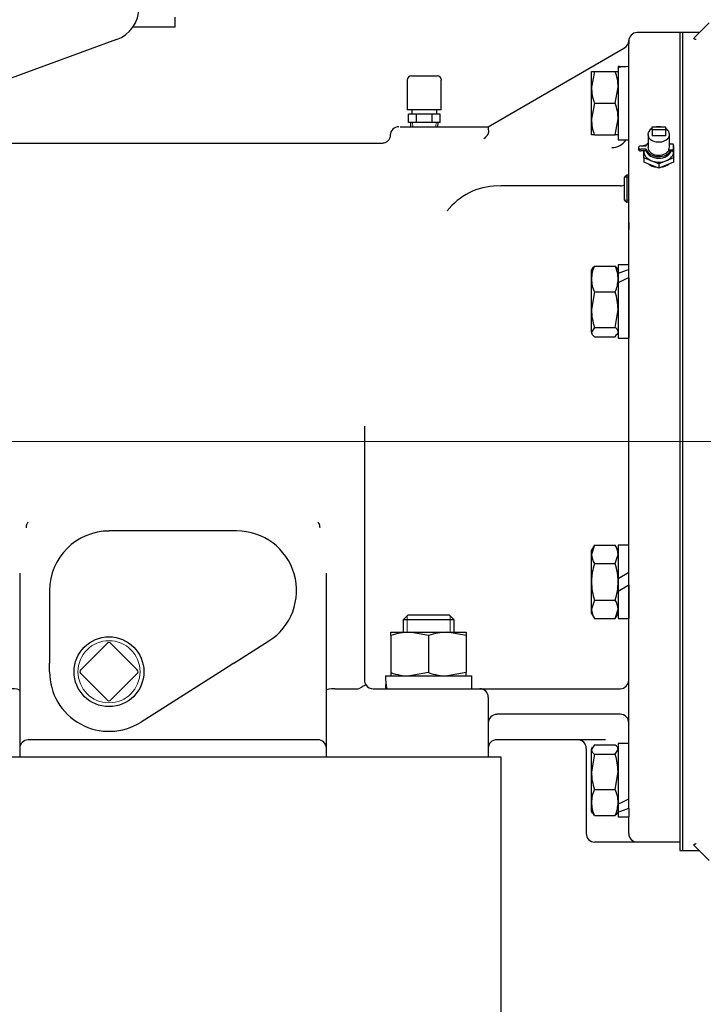
# Model space of a CAD drawing. Units: inches. Extents: x 0 to 17, y -0.4 to 11.
# Drawn here: x 4.2 to 5.1, y 5 to 6.3 of the extents above; entities that cross this region are included whole.
import ezdxf
from ezdxf import colors
from ezdxf.entities.mleader import LeaderData, LeaderLine
from ezdxf.enums import TextEntityAlignment as Align
from ezdxf.lldxf.tags import DXFTag
from ezdxf.math import Vec2, Vec3

# ---------------------------------------------------------------- set-up
doc = ezdxf.new("R2010")
doc.units = ezdxf.units.IN
doc.header["$MEASUREMENT"] = 0
for name, color, linetype in [('11495C', 7, 'Continuous'), ('25141151_INSTALL', 7, 'Continuous'), ('26523446', 7, 'Continuous'), ('34624045', 7, 'Continuous'), ('38257212', 7, 'Continuous'), ('38272533_4', 7, 'Continuous'), ('38322450', 7, 'Continuous'), ('38683665_2', 7, 'Continuous'), ('B1007_15991', 7, 'Continuous'), ('B1210_15991', 7, 'Continuous'), ('D12_15991', 7, 'Continuous'), ('Default', 7, 'Continuous'), ('J10_15991', 7, 'Continuous'), ('J12_15991', 7, 'Continuous'), ('P12_15079', 7, 'Continuous'), ('PC02_15079', 7, 'Continuous'), ('S1530', 7, 'Continuous'), ('S186', 7, 'Continuous')]:
    doc.layers.add(name, color=color, linetype=linetype)
doc.styles.add('SEACAD_Arial', font='arial.ttf')
tags = doc.linetypes.add('CENTER2', pattern=[1.125, 0.75, -0.125, 0.125, -0.125]).pattern_tags.tags
tags[10:11] = [DXFTag(74, 4), DXFTag(75, 0), DXFTag(340, '0'), DXFTag(46, 0.0), DXFTag(50, 0.0), DXFTag(44, 0.0), DXFTag(45, 0.0)]
tags[8:9] = [DXFTag(74, 4), DXFTag(75, 0), DXFTag(340, '0'), DXFTag(46, 0.0), DXFTag(50, 0.0), DXFTag(44, 0.0), DXFTag(45, 0.0)]
tags[6:7] = [DXFTag(74, 4), DXFTag(75, 0), DXFTag(340, '0'), DXFTag(46, 0.0), DXFTag(50, 0.0), DXFTag(44, 0.0), DXFTag(45, 0.0)]
tags[4:5] = [DXFTag(74, 4), DXFTag(75, 0), DXFTag(340, '0'), DXFTag(46, 0.0), DXFTag(50, 0.0), DXFTag(44, 0.0), DXFTag(45, 0.0)]
doc.dimstyles.new('Outline', dxfattribs={"dimtxt": 0.125, "dimasz": 0.25, "dimexe": 0.0625, "dimexo": 0.0625, "dimgap": 0.03125, "dimtad": 0, "dimtih": 1, "dimtoh": 1, "dimlfac": 11.111111, "dimzin": 4, "dimdsep": 46, "dimtxsty": 'SEACAD_Arial', "dimblk1": '_SE_FILLED', "dimblk2": '_SE_FILLED', "dimsah": 1, "dimcen": 0.0625, "dimadec": 0, "dimazin": 0, "dimtfac": 1, "dimtdec": 1, "dimtofl": 0, "dimtmove": 0, "dimatfit": 3, "dimfxl": 1, "dimtolj": 1, "dimtzin": 4, "dimarcsym": 0})

# ---------------------------------------------------------------- blocks, each defined once
blk = doc.blocks.new('SEANNOT_GROUP19')
at = {"layer": 'Default', "color": 7, "linetype": 'CENTER2', "lineweight": 15}
blk.add_line((5.095, 5.7086), (2.9957, 5.7086), dxfattribs=at)
blk = doc.blocks.new('SE')
at = {"layer": '11495C', "color": 7, "linetype": 'Continuous', "lineweight": 30}
for p, q in [((4.6689, 6.1466), (4.6689, 6.141)), ((4.702, 6.141), (4.702, 6.1466)), ((4.6749, 6.1298), (4.6672, 6.1298)), ((4.6672, 6.1298), (4.6674, 6.1244)), ((4.6866, 6.1298), (4.6842, 6.1298)), ((4.7036, 6.1298), (4.696, 6.1298)), ((4.7034, 6.1244), (4.7037, 6.1298))]:
    blk.add_line(p, q, dxfattribs=at)
at = {"layer": '11495C', "color": 7, "lineweight": 15}
for p, q in [((4.6701, 6.1245), (4.6699, 6.1298)), ((4.7008, 6.1245), (4.701, 6.1298))]:
    blk.add_line(p, q, dxfattribs=at)
at = {"layer": '25141151_INSTALL', "color": 7, "linetype": 'Continuous', "lineweight": 30}
for p, q in [((4.9862, 6.1204), (4.9862, 6.1242)), ((4.9862, 6.1242), (5.0039, 6.1242)), ((5.0039, 6.1242), (5.0039, 6.1204)), ((4.9809, 6.1143), (4.9809, 6.0968)), ((5.0039, 6.1204), (4.9862, 6.1204)), ((4.9862, 6.1204), (4.9862, 6.1125)), ((5.0039, 6.1125), (4.9862, 6.1125)), ((5.0039, 6.1204), (5.0039, 6.1125)), ((5.0092, 6.0978), (5.0092, 6.1143)), ((4.9714, 6.099), (4.9785, 6.099)), ((5.0131, 6.1015), (5.0092, 6.1015)), ((5.0143, 6.1006), (5.0143, 6.0931)), ((4.9683, 6.0968), (4.9683, 6.0947)), ((4.9785, 6.0946), (4.9714, 6.0946)), ((4.9785, 6.0924), (4.9714, 6.0924)), ((4.9785, 6.0924), (4.9785, 6.0946)), ((5.0082, 6.094), (5.0131, 6.094)), ((5.0082, 6.094), (5.0082, 6.0931)), ((5.0082, 6.0931), (5.011, 6.0931)), ((5.011, 6.0922), (5.011, 6.0931)), ((5.0131, 6.0922), (5.011, 6.0922)), ((5.0143, 6.0931), (5.0143, 6.0931))]:
    blk.add_line(p, q, dxfattribs=at)
for centre, major_axis, start_param, end_param in [((4.995, 6.1143), (-0.0142, 0), 4.516898, 4.90788), ((4.995, 6.1143), (-0.0142, 0), 5.388029, 6.283185), ((4.995, 6.1143), (-0.0142, 0), 0, 4.036749), ((4.9714, 6.0968), (0.00315, 0), 1.570796, 4.712389), ((4.995, 6.0968), (-0.0168, 0), 5.713825, 6.094909), ((4.995, 6.0978), (-0.0142, 0), 2.757624, 3.141593), ((4.995, 6.0968), (-0.0168, 0), 3.548446, 3.710953), ((5.0131, 6.1006), (-0.00126, 0), 3.141593, 4.712389), ((4.9714, 6.0947), (0.00315, 0), 3.141593, 4.712389), ((4.995, 6.0968), (0.0168, 0), 3.329869, 5.962193), ((4.995, 6.0947), (-0.0168, 0), 0.188276, 2.931494), ((4.995, 6.0968), (0.0142, 0), 3.141593, 5.899217), ((5.0131, 6.0931), (0.00126, 0), 0, 1.570796), ((5.0131, 6.0931), (-0.00126, 0), 1.570796, 3.141593)]:
    blk.add_ellipse(centre, major_axis=major_axis, ratio=0.707107, start_param=start_param, end_param=end_param, dxfattribs=at)
at = {"layer": '26523446', "color": 7, "linetype": 'Continuous', "lineweight": 30}
for p, q in [((4.3559, 6.2692), (4.3559, 6.2558)), ((4.3559, 6.2558), (4.3004, 6.2558))]:
    blk.add_line(p, q, dxfattribs=at)
at = {"layer": '34624045', "color": 7, "linetype": 'Continuous', "lineweight": 30}
for p, q in [((3.9204, 5.2923), (4.7867, 5.2923)), ((4.7867, 5.2923), (4.7867, 5.2248)), ((4.7867, 5.2248), (4.7867, 4.4261))]:
    blk.add_line(p, q, dxfattribs=at)
at = {"layer": '38257212', "color": 7, "linetype": 'Continuous', "lineweight": 30}
for p, q in [((5.0229, 6.2486), (4.9667, 6.2486)), ((5.0229, 6.2486), (5.0229, 6.1594)), ((4.7696, 6.1244), (4.9498, 6.2284)), ((4.9554, 6.2381), (4.9554, 6.2342)), ((4.9554, 6.15), (4.9554, 6.2342)), ((4.9554, 5.9996), (4.9554, 6.15)), ((5.0229, 6.1594), (5.0229, 6.1579)), ((4.6535, 6.1244), (4.6967, 6.1244)), ((4.6967, 6.1244), (4.7642, 6.1244)), ((4.7642, 6.1244), (4.7696, 6.1244)), ((4.6301, 6.1023), (3.9023, 6.1023)), ((4.9446, 6.0462), (4.7867, 6.0462)), ((5.0229, 6.0076), (5.0229, 6.0058)), ((4.9554, 5.2246), (4.9554, 5.9996)), ((4.9554, 5.9981), (4.9554, 5.9889)), ((5.0229, 6.0058), (5.0229, 5.1801)), ((4.6065, 5.7208), (4.6065, 5.3936)), ((4.4379, 5.5907), (4.2692, 5.5907)), ((4.1511, 5.5349), (4.1511, 5.3803)), ((4.5561, 5.3803), (4.5561, 5.5349)), ((4.1904, 5.5119), (4.1904, 5.4161)), ((4.4339, 5.4161), (4.4801, 5.4454)), ((4.1904, 5.4065), (4.1904, 5.4161)), ((4.4339, 5.4161), (4.4188, 5.4065)), ((4.1904, 5.4048), (4.1904, 5.4065)), ((4.4188, 5.4065), (4.3114, 5.3383)), ((4.5673, 5.3823), (4.5982, 5.3823)), ((4.6177, 5.3823), (4.7248, 5.3823)), ((4.7248, 5.3823), (4.7586, 5.3823)), ((4.7586, 5.3823), (4.8148, 5.3823)), ((4.8148, 5.3823), (4.9442, 5.3823)), ((4.1511, 5.3803), (4.1511, 5.2923)), ((4.5561, 5.2923), (4.5561, 5.3803)), ((4.7698, 5.3711), (4.7698, 5.2923)), ((4.8148, 5.3486), (4.7811, 5.3486)), ((4.9442, 5.3486), (4.8148, 5.3486)), ((4.5448, 5.3148), (4.1623, 5.3148)), ((4.9246, 5.3148), (4.7811, 5.3148)), ((4.8992, 5.3036), (4.8992, 5.1911)), ((4.9554, 5.1913), (4.9554, 5.2131)), ((4.9554, 5.1912), (4.9557, 5.1888)), ((4.9557, 5.1888), (4.9566, 5.1862)), ((4.9667, 5.1798), (4.9104, 5.1798)), ((5.0229, 5.1798), (4.9667, 5.1798)), ((5.0229, 5.1801), (5.0229, 5.1798))]:
    blk.add_line(p, q, dxfattribs=at)
for centre, radius, start, end in [((4.9667, 6.2373), 0.0113, 90, 180), ((4.9442, 6.2381), 0.0112, 300.2967, 0), ((4.6517, 6.1131), 0.0112, 89.9998, 179.3756), ((6.9428, 4.1179), 2.9509, 137.4568, 137.5852), ((4.9329, 6.1193), 0.0225, 269.9937, 326.2296), ((4.7829, 5.9611), 0.0851, 87.474, 139.2886), ((4.9446, 6.057), 0.0108, 270, 300), ((5.264, 5.717), 0.6575, 178.9344, 179.6619), ((4.561, 5.3018), 0.4993, 142.9878, 143.275), ((4.2692, 5.5119), 0.0787, 90, 180), ((4.4379, 5.5119), 0.0788, 302.4019, 90), ((4.1318, 5.2911), 0.5172, 36.73, 37.0072), ((4.5373, 5.5953), 0.0104, 356.7523, 29.4631), ((4.2692, 5.4048), 0.0787, 180, 302.4019), ((4.5983, 5.3863), 0.00395, 268.3626, 302.8329), ((4.6177, 5.3936), 0.0112, 180, 216.0268), ((4.6177, 5.3936), 0.0112, 216.0268, 270), ((4.7586, 5.3711), 0.0112, 0, 90), ((4.9442, 5.3936), 0.0112, 270, 0), ((4.7811, 5.3373), 0.0112, 90, 180), ((4.9442, 5.3373), 0.0113, 0, 90), ((4.1623, 5.3036), 0.0112, 90, 180), ((4.5448, 5.3036), 0.0113, 0, 90), ((4.7811, 5.3036), 0.0113, 90, 180), ((4.8879, 5.3036), 0.0113, 0, 90), ((4.9104, 5.1911), 0.0112, 180, 270), ((4.9667, 5.1911), 0.0112, 205.8419, 270)]:
    blk.add_arc(centre, radius, start, end, dxfattribs=at)
for centre, major_axis, ratio, start_param, end_param in [((4.995, 6.0828), (0.0171, 0), 0.707107, 3.831946, 4.554348), ((4.995, 6.0828), (0.0171, 0), 0.707107, 4.87043, 5.592832), ((4.1398, 5.3803), (-0.0112, 0), 0.176327, 3.141593, 4.712389), ((4.5673, 5.3803), (-0.0113, 0), 0.176327, 4.712389, 6.283185)]:
    blk.add_ellipse(centre, major_axis=major_axis, ratio=ratio, start_param=start_param, end_param=end_param, dxfattribs=at)
for points, knots in [([(4.7696, 6.1244), (4.7696, 6.1243), (4.7696, 6.1242), (4.7696, 6.1239), (4.7696, 6.1237), (4.7697, 6.1231), (4.7697, 6.1227), (4.7698, 6.1219), (4.7699, 6.1214), (4.77, 6.1203), (4.77, 6.1197), (4.7701, 6.1185), (4.7701, 6.1178), (4.77, 6.1164), (4.7699, 6.1157), (4.7696, 6.1147), (4.7695, 6.1143), (4.7691, 6.1137), (4.7689, 6.1134), (4.7686, 6.1131)], [0, 0, 0, 0, 0.125, 0.125, 0.25, 0.25, 0.375, 0.375, 0.5, 0.5, 0.625, 0.625, 0.75, 0.75, 0.875, 0.875, 0.9375, 0.9375, 1, 1, 1, 1]), ([(4.6403, 6.1133), (4.6403, 6.1125), (4.6403, 6.1104), (4.6388, 6.1074), (4.6366, 6.1049), (4.6343, 6.1034), (4.6322, 6.1027), (4.6307, 6.1024), (4.6301, 6.1024), (4.6301, 6.1024)], [0, 0, 0, 0, 0.144057, 0.387487, 0.580586, 0.742662, 0.878964, 0.989536, 1, 1, 1, 1]), ([(4.1608, 5.6004), (4.1605, 5.6), (4.1603, 5.5996), (4.16, 5.5987), (4.1599, 5.5982), (4.1596, 5.5967), (4.1595, 5.5957), (4.1595, 5.5947)], [0, 0, 0, 0, 0.25, 0.25, 0.5, 0.5, 1, 1, 1, 1]), ([(4.6086, 5.3869), (4.6086, 5.387), (4.6085, 5.387), (4.6084, 5.3871), (4.6084, 5.3871), (4.6082, 5.3871), (4.608, 5.3871), (4.6076, 5.3869), (4.6073, 5.3869), (4.6067, 5.3866), (4.6064, 5.3865), (4.6053, 5.3859), (4.6044, 5.3855), (4.6025, 5.3843), (4.6015, 5.3837), (4.6005, 5.3829)], [0, 0, 0, 0, 0.0625, 0.0625, 0.125, 0.125, 0.25, 0.25, 0.375, 0.375, 0.5, 0.5, 0.75, 0.75, 1, 1, 1, 1])]:
    blk.add_open_spline(points, degree=3, knots=knots, dxfattribs=at)
blk.add_open_spline([(4.7181, 6.0163), (4.7173, 6.0153), (4.7165, 6.0143), (4.7158, 6.0132)], degree=3, dxfattribs=at)
at = {"layer": '38272533_4', "color": 7, "linetype": 'Continuous', "lineweight": 30}
for p, q in [((5.0417, 6.2416), (5.0539, 6.2538)), ((5.0539, 6.2538), (5.0616, 6.2615)), ((5.0262, 6.2486), (5.0262, 5.1686)), ((5.0487, 6.2486), (5.0262, 6.2486)), ((5.0539, 5.1633), (5.0417, 5.1755)), ((5.0262, 5.1686), (5.0487, 5.1686)), ((5.0616, 5.1556), (5.0539, 5.1633))]:
    blk.add_line(p, q, dxfattribs=at)
for points, knots in [([(5.0443, 6.2394), (5.044, 6.2395), (5.0437, 6.2396), (5.0432, 6.2397), (5.0429, 6.2398), (5.0423, 6.2401), (5.042, 6.2403), (5.0414, 6.2409), (5.0414, 6.2413), (5.0417, 6.2416)], [0, 0, 0, 0, 0.125, 0.125, 0.25, 0.25, 0.5, 0.5, 1, 1, 1, 1]), ([(5.0417, 5.1755), (5.0416, 5.1757), (5.0415, 5.1759), (5.0415, 5.1762), (5.0416, 5.1764), (5.042, 5.1768), (5.0423, 5.177), (5.0429, 5.1773), (5.0432, 5.1774), (5.0437, 5.1776), (5.044, 5.1777), (5.0443, 5.1778)], [0, 0, 0, 0, 0.25, 0.25, 0.5, 0.5, 0.75, 0.75, 0.875, 0.875, 1, 1, 1, 1])]:
    blk.add_open_spline(points, degree=3, knots=knots, dxfattribs=at)
at = {"layer": '38322450', "color": 7, "linetype": 'Continuous', "lineweight": 30}
blk.add_line((4.2789, 6.2394), (3.8713, 6.091), dxfattribs=at)
blk.add_arc((4.2636, 6.2817), 0.045, 290, 0, dxfattribs=at)
at = {"layer": '38683665_2', "color": 7, "linetype": 'Continuous', "lineweight": 30}
for p, q in [((5.0229, 6.2486), (5.0229, 5.1686)), ((5.0262, 6.2486), (5.0229, 6.2486)), ((5.0262, 6.2486), (5.0262, 5.1686)), ((5.0229, 5.1686), (5.0262, 5.1686))]:
    blk.add_line(p, q, dxfattribs=at)
at = {"layer": 'B1007_15991', "color": 7, "linetype": 'Continuous', "lineweight": 30}
for p, q in [((4.9062, 6.1764), (4.9062, 6.1973)), ((4.9062, 6.1973), (4.91, 6.1973)), ((4.91, 6.1973), (4.9062, 6.1764)), ((4.91, 6.1973), (4.9377, 6.1973)), ((4.9377, 6.1973), (4.9414, 6.1973)), ((4.9062, 6.1346), (4.9062, 6.1764)), ((4.9377, 6.1555), (4.9414, 6.1764)), ((4.91, 6.1555), (4.9062, 6.1346)), ((4.91, 6.1555), (4.9377, 6.1555)), ((4.9062, 6.1136), (4.9062, 6.1346)), ((4.9377, 6.1136), (4.9414, 6.1346)), ((4.91, 6.1136), (4.9062, 6.1136)), ((4.91, 6.1136), (4.9377, 6.1136)), ((4.9414, 6.1136), (4.9377, 6.1136)), ((4.9073, 5.9373), (4.9062, 5.9355)), ((4.9062, 5.9233), (4.9062, 5.9355)), ((4.91, 5.9404), (4.9377, 5.9404)), ((4.9377, 5.9404), (4.9397, 5.937)), ((4.9414, 5.9355), (4.9403, 5.9374)), ((4.9062, 5.8829), (4.9062, 5.9233)), ((4.9414, 5.926), (4.9414, 5.9233)), ((4.9414, 5.9233), (4.9414, 5.9183)), ((4.91, 5.9062), (4.9062, 5.8829)), ((4.91, 5.9062), (4.9377, 5.9062)), ((4.9062, 5.8533), (4.9062, 5.8829)), ((4.9377, 5.8595), (4.9414, 5.8829)), ((4.91, 5.8595), (4.9062, 5.8533)), ((4.9062, 5.8533), (4.9062, 5.8518)), ((4.9062, 5.8518), (4.9073, 5.85)), ((4.91, 5.8595), (4.9377, 5.8595)), ((4.9377, 5.847), (4.9397, 5.8504)), ((4.9403, 5.85), (4.9414, 5.8518)), ((4.91, 5.847), (4.9377, 5.847)), ((4.91, 5.5718), (4.9062, 5.5597)), ((4.91, 5.5718), (4.9062, 5.5653)), ((4.9062, 5.5597), (4.9062, 5.5653)), ((4.91, 5.5718), (4.9377, 5.5718)), ((4.9414, 5.5653), (4.9377, 5.5718)), ((4.9062, 5.5234), (4.9062, 5.5597)), ((4.9377, 5.5476), (4.9414, 5.5597)), ((4.91, 5.5476), (4.9377, 5.5476)), ((4.9414, 5.5275), (4.9414, 5.5234)), ((4.9062, 5.4872), (4.9062, 5.5234)), ((4.9414, 5.5234), (4.9414, 5.5113)), ((4.91, 5.4993), (4.9062, 5.4872)), ((4.91, 5.4993), (4.9377, 5.4993)), ((4.9062, 5.4816), (4.9062, 5.4872)), ((4.9377, 5.4751), (4.9414, 5.4872)), ((4.9062, 5.4816), (4.91, 5.4751)), ((4.91, 5.4751), (4.9377, 5.4751)), ((4.9377, 5.4751), (4.9414, 5.4816)), ((4.91, 5.3083), (4.9062, 5.3021)), ((4.9073, 5.3053), (4.9062, 5.3035)), ((4.91, 5.3083), (4.9377, 5.3083)), ((4.9414, 5.3035), (4.9404, 5.3053)), ((4.9062, 5.3035), (4.9062, 5.3021)), ((4.9062, 5.2725), (4.9062, 5.3021)), ((4.91, 5.2958), (4.9062, 5.2725)), ((4.91, 5.2958), (4.9377, 5.2958)), ((4.9377, 5.2958), (4.9414, 5.3021)), ((4.9062, 5.232), (4.9062, 5.2725)), ((4.9377, 5.2491), (4.9414, 5.2725)), ((4.91, 5.2491), (4.9377, 5.2491)), ((4.9062, 5.2198), (4.9062, 5.232)), ((4.9414, 5.2303), (4.9414, 5.2247)), ((4.9062, 5.2198), (4.9073, 5.2179)), ((4.91, 5.215), (4.908, 5.2183)), ((4.91, 5.215), (4.9377, 5.215)), ((4.9404, 5.218), (4.9414, 5.2198))]:
    blk.add_line(p, q, dxfattribs=at)
for centre, radius, start, end in [((4.8768, 6.1757), 0.0646, 0.6528, 19.6034), ((4.9708, 6.1772), 0.0646, 180.6528, 199.6034), ((4.8768, 6.1338), 0.0646, 0.6528, 19.6034), ((4.9708, 6.1353), 0.0646, 180.6528, 199.6034), ((4.9503, 5.9226), 0.0441, 156.2221, 179.0965), ((4.8973, 5.9226), 0.0441, 0.9036, 23.7778), ((4.951, 5.9241), 0.0448, 181.0868, 203.5946), ((4.8966, 5.9241), 0.0448, 336.4055, 358.9131), ((4.8618, 5.8821), 0.0795, 0.5552, 17.643), ((4.9858, 5.8836), 0.0795, 180.5552, 197.643), ((4.9178, 5.559), 0.0236, 1.6642, 32.72), ((4.9299, 5.5604), 0.0236, 181.6642, 212.72), ((4.9178, 5.4865), 0.0236, 1.6642, 32.72), ((4.9299, 5.4879), 0.0236, 181.6642, 212.72), ((4.8618, 5.2717), 0.0795, 0.5552, 17.643), ((4.9858, 5.2732), 0.0795, 180.5552, 197.643), ((4.9503, 5.2313), 0.0441, 156.2221, 179.0965), ((4.8973, 5.2313), 0.0441, 0.9036, 23.7778), ((4.951, 5.2329), 0.0448, 181.0868, 203.5946), ((4.8966, 5.2329), 0.0448, 336.4055, 358.9131)]:
    blk.add_arc(centre, radius, start, end, dxfattribs=at)
for points, knots in [([(4.9071, 5.937), (4.9072, 5.9371), (4.9072, 5.9372), (4.9079, 5.9383), (4.9088, 5.9393), (4.91, 5.9404)], [0.4624536, 0.4624536, 0.4624536, 0.4624536, 0.5, 0.5, 1, 1, 1, 1]), ([(4.9062, 5.8533), (4.9062, 5.8527), (4.9063, 5.8522), (4.9067, 5.8511), (4.9069, 5.8506), (4.9079, 5.8491), (4.9088, 5.848), (4.91, 5.847)], [0, 0, 0, 0, 0.25, 0.25, 0.5, 0.5, 1, 1, 1, 1]), ([(4.9414, 5.8533), (4.9414, 5.8538), (4.9413, 5.8543), (4.941, 5.8554), (4.9407, 5.8559), (4.9397, 5.8575), (4.9388, 5.8585), (4.9377, 5.8595)], [0, 0, 0, 0, 0.25, 0.25, 0.5, 0.5, 1, 1, 1, 1]), ([(4.91, 5.5476), (4.9089, 5.5437), (4.9079, 5.5397), (4.9069, 5.5337), (4.9067, 5.5316), (4.9063, 5.5275), (4.9062, 5.5255), (4.9062, 5.5234)], [0, 0, 0, 0, 0.5, 0.5, 0.75, 0.75, 1, 1, 1, 1]), ([(4.9414, 5.5234), (4.9414, 5.5255), (4.9413, 5.5275), (4.941, 5.5317), (4.9407, 5.5337), (4.9397, 5.5397), (4.9388, 5.5437), (4.9377, 5.5476)], [0, 0, 0, 0, 0.25, 0.25, 0.5, 0.5, 1, 1, 1, 1]), ([(4.9062, 5.5234), (4.9062, 5.5194), (4.9066, 5.5153), (4.9079, 5.5072), (4.9088, 5.5032), (4.91, 5.4993)], [0, 0, 0, 0, 0.5, 0.5, 1, 1, 1, 1]), ([(4.9377, 5.4993), (4.9388, 5.5032), (4.9397, 5.5072), (4.941, 5.5153), (4.9414, 5.5194), (4.9414, 5.5234)], [0, 0, 0, 0, 0.5, 0.5, 1, 1, 1, 1]), ([(4.9414, 5.3021), (4.9414, 5.3026), (4.9413, 5.3031), (4.941, 5.3042), (4.9407, 5.3047), (4.9397, 5.3063), (4.9388, 5.3073), (4.9377, 5.3083)], [0, 0, 0, 0, 0.25, 0.25, 0.5, 0.5, 1, 1, 1, 1]), ([(4.9062, 5.3021), (4.9062, 5.3015), (4.9063, 5.301), (4.9067, 5.2999), (4.9069, 5.2994), (4.9079, 5.2979), (4.9088, 5.2968), (4.91, 5.2958)], [0, 0, 0, 0, 0.25, 0.25, 0.5, 0.5, 1, 1, 1, 1]), ([(4.9405, 5.2183), (4.9405, 5.2182), (4.9404, 5.2181), (4.9397, 5.217), (4.9388, 5.216), (4.9377, 5.215)], [0.4624536, 0.4624536, 0.4624536, 0.4624536, 0.5, 0.5, 1, 1, 1, 1])]:
    blk.add_open_spline(points, degree=3, knots=knots, dxfattribs=at)
at = {"layer": 'B1210_15991', "color": 7, "linetype": 'Continuous', "lineweight": 30}
for p, q in [((4.6641, 5.48), (4.6573, 5.4732)), ((4.7248, 5.4732), (4.6573, 5.4732)), ((4.6573, 5.4732), (4.6573, 5.4569)), ((4.6641, 5.48), (4.7181, 5.48)), ((4.7248, 5.4732), (4.7181, 5.48)), ((4.7248, 5.4569), (4.7248, 5.4732))]:
    blk.add_line(p, q, dxfattribs=at)
at = {"layer": 'B1210_15991', "color": 7, "lineweight": 15}
for p, q in [((4.6627, 5.4786), (4.6627, 5.4569)), ((4.7194, 5.4786), (4.7194, 5.4569))]:
    blk.add_line(p, q, dxfattribs=at)
at = {"layer": 'D12_15991', "color": 7, "linetype": 'Continuous', "lineweight": 30}
for p, q in [((4.6413, 5.4569), (4.6662, 5.4569)), ((4.6413, 5.4525), (4.6413, 5.4569)), ((4.6413, 5.4525), (4.6413, 5.4037)), ((4.6662, 5.4569), (4.716, 5.4569)), ((4.6911, 5.4525), (4.6662, 5.4569)), ((4.6911, 5.4525), (4.6911, 5.4037)), ((4.716, 5.4569), (4.7408, 5.4569)), ((4.7408, 5.4525), (4.716, 5.4569)), ((4.7408, 5.4569), (4.7408, 5.4525)), ((4.7408, 5.4525), (4.7408, 5.4037)), ((4.6413, 5.4037), (4.6413, 5.3992)), ((4.6911, 5.4037), (4.6662, 5.3992)), ((4.7408, 5.4037), (4.716, 5.3992)), ((4.7408, 5.3992), (4.7408, 5.4037))]:
    blk.add_line(p, q, dxfattribs=at)
for centre, start, end in [((4.667, 5.3801), 90.6528, 109.6034), ((4.7168, 5.3801), 90.6528, 109.6034), ((4.667, 5.476), 250.3966, 269.3472), ((4.7168, 5.476), 250.3966, 269.3472)]:
    blk.add_arc(centre, 0.0768, start, end, dxfattribs=at)
at = {"layer": 'J10_15991', "color": 7, "linetype": 'Continuous', "lineweight": 30}
for p, q in [((4.9414, 6.2039), (4.9414, 6.2025)), ((4.9414, 6.2025), (4.9414, 6.1069)), ((4.9554, 6.15), (4.9554, 6.2039)), ((4.9414, 6.1069), (4.9554, 6.1069)), ((4.9414, 5.9422), (4.9414, 5.9308)), ((4.9554, 5.9422), (4.9414, 5.9422)), ((4.9414, 5.9308), (4.9414, 5.926)), ((4.9414, 5.9183), (4.9414, 5.8451)), ((4.9554, 5.925), (4.9554, 5.8451)), ((4.9414, 5.8451), (4.9554, 5.8451)), ((4.9414, 5.572), (4.9414, 5.5275)), ((4.9554, 5.572), (4.9414, 5.572)), ((4.9554, 5.5356), (4.9414, 5.5275)), ((4.9414, 5.5113), (4.9554, 5.5194)), ((4.9554, 5.5194), (4.9554, 5.4749)), ((4.9414, 5.5113), (4.9414, 5.4749)), ((4.9414, 5.4749), (4.9554, 5.4749)), ((4.9414, 5.3102), (4.9414, 5.2303)), ((4.9554, 5.3102), (4.9414, 5.3102)), ((4.9554, 5.2246), (4.9554, 5.237)), ((4.9414, 5.2247), (4.9414, 5.2198)), ((4.9414, 5.2198), (4.9414, 5.2131)), ((4.9554, 5.2246), (4.9554, 5.2131)), ((4.9414, 5.2131), (4.9554, 5.2131))]:
    blk.add_line(p, q, dxfattribs=at)
for centre, major_axis, ratio, start_param, end_param in [((4.9344, 6.1555), (0.0841, 0), 0.57735, 1.403066, 1.487227), ((4.9625, 6.1555), (-0.0841, 0), 0.57735, 4.795959, 4.9655), ((4.9344, 5.8937), (0.083, 0.0394), 0.341999, 1.15681, 1.326351), ((4.9625, 5.8937), (-0.083, -0.0394), 0.341999, 4.635083, 4.804625), ((4.9344, 5.2616), (0.083, 0.0394), 0.341999, 4.635083, 4.804625), ((4.9625, 5.2616), (-0.083, -0.0394), 0.341999, 1.15681, 1.326351)]:
    blk.add_ellipse(centre, major_axis=major_axis, ratio=ratio, start_param=start_param, end_param=end_param, dxfattribs=at)
at = {"layer": 'J12_15991', "color": 7, "linetype": 'Continuous', "lineweight": 30}
for p in [(4.6341, 5.3992), (4.7483, 5.3823)]:
    blk.add_line(p, (4.7483, 5.3992), dxfattribs=at)
for centre, major_axis, start_param, end_param in [((4.6911, 5.4077), (0, -0.0991), 4.797892, 4.971474), ((4.6911, 5.3739), (0, 0.0991), 1.399157, 1.485293)]:
    blk.add_ellipse(centre, major_axis=major_axis, ratio=0.57735, start_param=start_param, end_param=end_param, dxfattribs=at)
at = {"layer": 'P12_15079', "color": 7, "linetype": 'Continuous', "lineweight": 30}
for p, q in [((4.2316, 5.4074), (4.2664, 5.4422)), ((4.2715, 5.4422), (4.3063, 5.4074)), ((4.2664, 5.3675), (4.2316, 5.4023)), ((4.3063, 5.4023), (4.2715, 5.3675))]:
    blk.add_line(p, q, dxfattribs=at)
blk.add_circle((4.269, 5.4048), 0.0461, dxfattribs=at)
at = {"layer": 'P12_15079', "color": 7, "lineweight": 15}
blk.add_circle((4.269, 5.4048), 0.041, dxfattribs=at)
at = {"layer": 'P12_15079', "color": 7, "linetype": 'Continuous', "lineweight": 30}
for centre, start, end in [((4.269, 5.4396), 45, 135), ((4.2341, 5.4048), 135, 225), ((4.3038, 5.4048), 315, 45), ((4.269, 5.37), 225, 315)]:
    blk.add_arc(centre, 0.0036, start, end, dxfattribs=at)
at = {"layer": 'PC02_15079', "color": 7, "linetype": 'Continuous', "lineweight": 30}
for p, q in [((4.9528, 6.0604), (4.95, 6.0578)), ((4.9528, 6.0604), (4.9528, 6.0249)), ((4.9554, 6.0603), (4.9528, 6.0604)), ((4.95, 6.0276), (4.95, 6.0578)), ((4.95, 6.0276), (4.9528, 6.0249)), ((4.9528, 6.0249), (4.9554, 6.025))]:
    blk.add_line(p, q, dxfattribs=at)
at = {"layer": 'PC02_15079', "color": 7, "lineweight": 15}
for p, q in [((4.9553, 6.0577), (4.9502, 6.0579)), ((4.9553, 6.0277), (4.9502, 6.0274))]:
    blk.add_line(p, q, dxfattribs=at)
at = {"layer": 'S1530', "color": 7, "linetype": 'Continuous', "lineweight": 30}
for p, q in [((4.6686, 6.1916), (4.7023, 6.1916)), ((4.6629, 6.186), (4.6629, 6.1466)), ((4.7079, 6.1466), (4.7079, 6.186)), ((4.7079, 6.1466), (4.6629, 6.1466)), ((4.6749, 6.141), (4.6644, 6.141)), ((4.6644, 6.1298), (4.6644, 6.141)), ((4.696, 6.141), (4.6749, 6.141)), ((4.6749, 6.1298), (4.6749, 6.141)), ((4.7065, 6.141), (4.696, 6.141)), ((4.696, 6.1298), (4.696, 6.141)), ((4.7065, 6.1298), (4.7065, 6.141)), ((4.6696, 6.1298), (4.6644, 6.1298)), ((4.6749, 6.1298), (4.6696, 6.1298)), ((4.6854, 6.1298), (4.6749, 6.1298)), ((4.696, 6.1298), (4.6854, 6.1298)), ((4.7012, 6.1298), (4.696, 6.1298)), ((4.7065, 6.1298), (4.7012, 6.1298))]:
    blk.add_line(p, q, dxfattribs=at)
for centre, start, end in [((4.6686, 6.186), 90, 180), ((4.7023, 6.186), 0, 90)]:
    blk.add_arc(centre, 0.00562, start, end, dxfattribs=at)
at = {"layer": 'S186', "color": 7, "linetype": 'Continuous', "lineweight": 30}
for p, q in [((4.9753, 6.0995), (4.9794, 6.1011)), ((4.9753, 6.099), (4.9753, 6.0995)), ((5.0143, 6.0997), (5.0147, 6.0995)), ((5.0147, 6.0995), (5.0147, 6.0834)), ((4.9753, 6.0834), (4.9753, 6.0924)), ((4.995, 6.0754), (4.9753, 6.0834)), ((4.9753, 6.0834), (4.9753, 6.0777)), ((4.995, 6.0697), (4.9753, 6.0777)), ((5.0147, 6.0834), (4.995, 6.0754)), ((5.0147, 6.0777), (4.995, 6.0697)), ((4.995, 6.0754), (4.995, 6.0697)), ((5.0147, 6.0834), (5.0147, 6.0777))]:
    blk.add_line(p, q, dxfattribs=at)
for start_param, end_param in [(3.072731, 6.283185), (0, 0.183284)]:
    blk.add_ellipse((4.995, 6.0915), major_axis=(0.0196, 0), ratio=0.707107, start_param=start_param, end_param=end_param, dxfattribs=at)
blk = doc.blocks.new('DMBLK56')
at = {"layer": 'Default', "linetype": 'Continuous', "lineweight": 15}
for points in [[(3.4118, 10.0014), (3.1618, 9.9597), (3.4118, 9.918)], [(7.2537, 10.0014), (7.2537, 9.918), (7.5037, 9.9597)]]:
    blk.add_hatch(color=7, dxfattribs=at).paths.add_polyline_path(points)
at = {"layer": 'Default', "color": 7, "linetype": 'Continuous', "lineweight": 15}
for p, q in [((3.1618, 5.8743), (3.1618, 10.0222)), ((7.5037, 6.2886), (7.5037, 10.0222)), ((4.4847, 9.9597), (3.1618, 9.9597)), ((7.5037, 9.9597), (6.1809, 9.9597))]:
    blk.add_line(p, q, dxfattribs=at)
at = {"layer": 'Default', "color": 7, "linetype": 'Continuous', "lineweight": 15, "style": 'SEACAD_Arial'}
for s, p in [('48.24', (4.6586, 10.116)), ('APPROX', (5.3956, 10.0222)), ('[', (4.5472, 9.9285)), (']', (5.2591, 9.9285)), ('1225,4', (4.6586, 9.9285))]:
    blk.add_text(s, height=0.125, dxfattribs=at).set_placement(p, align=Align.TOP_LEFT)
blk = doc.blocks.new('_SE_FILLED')
at = {"color": 0}
blk.add_line((0, 0), (-1, 0), dxfattribs=at)
blk.add_solid([(0, 0), (-1, -0.1665), (-1, 0.1665), (0, 0)], dxfattribs=at)
blk = doc.blocks.new('DMBLK61')
at = {"layer": 'Default', "linetype": 'Continuous', "lineweight": 15}
for points in [[(4.4017, 3.9331), (4.6517, 3.9748), (4.4017, 4.0164)], [(5.8972, 3.9331), (5.8972, 4.0164), (5.6472, 3.9748)]]:
    blk.add_hatch(color=7, dxfattribs=at).paths.add_polyline_path(points)
at = {"layer": 'Default', "color": 7, "linetype": 'Continuous', "lineweight": 15}
for p, q in [((5.6472, 5.2511), (5.6472, 3.9123)), ((4.6517, 4.2315), (4.6517, 3.9123)), ((4.6517, 3.9748), (4.1517, 3.9748)), ((6.1472, 3.9748), (5.6472, 3.9748))]:
    blk.add_line(p, q, dxfattribs=at)
at = {"layer": 'Default', "color": 7, "linetype": 'Continuous', "lineweight": 15, "style": 'SEACAD_Arial'}
for s, p in [('11.06', (4.9293, 4.131)), ('[', (4.8179, 3.9435)), (']', (5.432, 3.9435)), ('280,9', (4.9293, 3.9435))]:
    blk.add_text(s, height=0.125, dxfattribs=at).set_placement(p, align=Align.TOP_LEFT)
blk = doc.blocks.new('_DOT')
at = {"color": 0, "linetype": 'ByBlock', "lineweight": -2}
blk.add_line((-0.5, 0), (-1, 0), dxfattribs=at)
at = {"color": 0, "linetype": 'ByBlock', "const_width": 0.5}
blk.add_lwpolyline([(-0.25, 0, 1), (0.25, 0, 1)], format="xyb", close=True, dxfattribs=at)

msp = doc.modelspace()

# ---------------------------------------------------------------- block references
at = {"layer": 'Default'}
for name in ['SE', 'SEANNOT_GROUP19']:
    msp.add_blockref(name, (0, 0), dxfattribs=at)

# ---------------------------------------------------------------- dimensions: what is measured, and where the dimension line sits
at = {"layer": 'Default', "color": 7, "linetype": 'Continuous', "lineweight": 15}
for base, p1, p2, text, picture, middle in [((3.16183, 9.95971), (7.50374, 6.22606), (3.16183, 5.81185), '\\A1;<> APPROX', 'DMBLK56', (5.33278, 9.95971)), ((4.65168, 3.97476), (5.64717, 5.70856), (4.65168, 4.29396), '\\A1;<>', 'DMBLK61', (5.14943, 3.97476))]:
    dim = msp.add_linear_dim(base=base, p1=p1, p2=p2, text=text, dimstyle='Outline', override={"dimlfac": 11.111111, "dimpost": '\\X'}, dxfattribs=at)
    dim.commit()
    dim.dimension.update_dxf_attribs({"geometry": picture, "text_midpoint": middle, "dimtype": 160})

# ---------------------------------------------------------------- leaders
ml = msp.add_multileader_mtext('Standard', dxfattribs=at)
ml.set_content('{\\pxsm0.9;\\fMicrosoft Sans Serif|b0||i0||c0|p34;\\W1.;19234\\P}', color=256)
ml.set_leader_properties()
ml.set_arrow_properties(name='DOT')
ml.build(insert=Vec2(0, 0))
ml.multileader.update_dxf_attribs({"leader_type": 0, "dogleg_length": 0, "arrow_head_size": 0.188})
ctx = ml.context
ctx.base_point, ctx.char_height, ctx.arrow_head_size, ctx.landing_gap_size = Vec3(10.09624, 10.4426), 0.188, 0.188, 0.094
ctx.text_align_type = 1
notes = []
notes.append((ctx, [(0, (0, 0, 0), (0, 0), (1, 0), 1, [])]))
ctx.mtext.insert, ctx.mtext.alignment = Vec3(10.53075, 10.5382), 2
ml = msp.add_multileader_mtext('Standard', dxfattribs=at)
ml.set_content('{\\pxsm0.9;\\fHelvetica-Narrow|b0||i0||c0|p34;\\W1.;1\\P}', color=256)
ml.set_leader_properties()
ml.set_arrow_properties(name='DOT')
ml.build(insert=Vec2(0, 0))
ml.multileader.update_dxf_attribs({"leader_type": 0, "dogleg_length": 0, "arrow_head_size": 0.09})
ctx = ml.context
ctx.base_point, ctx.char_height, ctx.arrow_head_size, ctx.landing_gap_size = Vec3(11.98776, 10.39317), 0.09, 0.09, 0.045
notes.append((ctx, [(0, (0, 0, 0), (0, 0), (1, 0), 1, [])]))
ctx.mtext.insert = Vec3(12.07776, 10.43817)
ml = msp.add_multileader_mtext('Standard', dxfattribs=at)
ml.set_content('{\\pxsm0.9;\\fHelvetica-Narrow|b0||i0||c0|p34;\\W1.;1\\P}', color=256)
ml.set_leader_properties()
ml.set_arrow_properties(name='DOT')
ml.build(insert=Vec2(0, 0))
ml.multileader.update_dxf_attribs({"leader_type": 0, "dogleg_length": 0, "arrow_head_size": 0.09})
ctx = ml.context
ctx.base_point, ctx.char_height, ctx.arrow_head_size, ctx.landing_gap_size = Vec3(11.63151, 10.39032), 0.09, 0.09, 0.045
notes.append((ctx, [(0, (0, 0, 0), (0, 0), (1, 0), 1, [])]))
ctx.mtext.insert = Vec3(11.72151, 10.43532)
ml = msp.add_multileader_mtext('Standard', dxfattribs=at)
ml.set_content('{\\pxsm0.9;\\fArial|b0||i0||c0|p34;\\W1.;DISCHARGE:\\P6.00 NOMINAL WITH\\P8 HOLES .88/[22,4] DIA\\PEQUALLY SPACED ON A \\P9.50/[241,3] DIA BC\\P}', color=256)
ml.set_leader_properties()
ml.build(insert=Vec2(0, 0))
ml.multileader.update_dxf_attribs({"dogleg_length": 0.28696, "arrow_head_size": 0.25})
ctx = ml.context
ctx.base_point, ctx.char_height, ctx.arrow_head_size, ctx.landing_gap_size = Vec3(5.02787, 9.43556), 0.125, 0.25, 0.0625
notes.append((ctx, [(0, (1, 1, 0), (4.76841, 9.40806), (1, 0), 0.28696, [(0, [(5.32323, 6.08284)], 0, [])])]))
ctx.mtext.insert = Vec3(5.11787, 9.48788)
for ctx, leaders in notes:
    for number, flags, end, landing, length, lines in leaders:
        leader = LeaderData()
        leader.index, (leader.has_last_leader_line, leader.has_dogleg_vector, leader.attachment_direction) = number, flags
        leader.last_leader_point, leader.dogleg_vector, leader.dogleg_length = Vec3(end), Vec3(landing), length
        for number, points, colour, breaks in lines:
            line = LeaderLine()
            line.index, line.vertices, line.color, line.breaks = number, Vec3.list(points), colors.encode_raw_color(colour), breaks
            leader.lines.append(line)
        ctx.leaders.append(leader)

doc.saveas('drawing.dxf')
